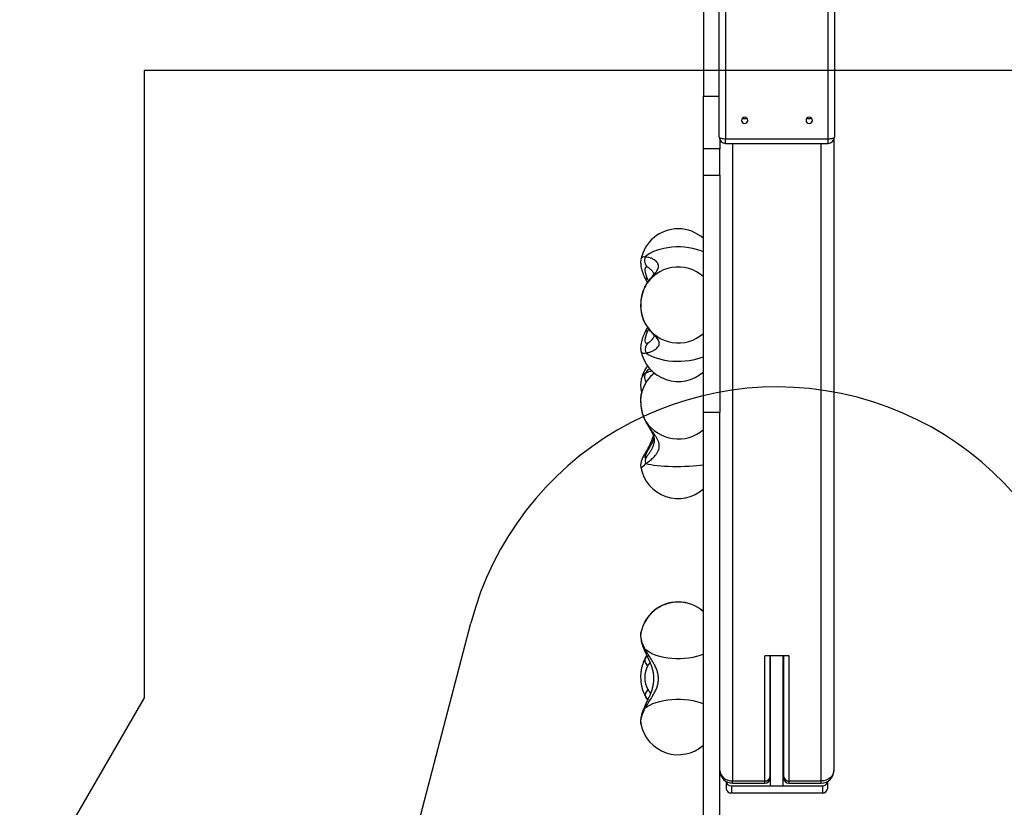
# Model space of a CAD drawing. Units: millimetres. Extents: x 2689 to 18500, y 6486 to 20611.
# Drawn here: x 10059 to 10837, y 17834 to 18456 of the extents above; entities that cross this region are included whole.
import ezdxf

# ---------------------------------------------------------------- set-up
doc = ezdxf.new("R2010")
doc.units = ezdxf.units.MM
doc.header["$LTSCALE"] = 100
doc.layers.add('OTWORY_MONTAŻOWE', color=1, linetype='Continuous')
doc.layers.add('WYLEWKI_BETONOWE', color=52, linetype='Continuous')

msp = doc.modelspace()

# ---------------------------------------------------------------- linework, layer by layer
at = {"color": 7, "linetype": 'Continuous', "lineweight": 25}
for p, q in [((10611.44, 18363.27), (10611.44, 18595.66)), ((10616.44, 18594.41), (10616.44, 18362.02)), ((10697.44, 18362.02), (10697.44, 18594.41)), ((10702.44, 18595.66), (10702.44, 18363.27)), ((10598.94, 18502.05), (10598.94, 18395.55)), ((10598.94, 18354.04), (10598.94, 18395.55)), ((10611.94, 18361.09), (10611.94, 18354.04)), ((10616.44, 18362.02), (10697.44, 18362.02)), ((10701.94, 18361.09), (10701.94, 17862.83)), ((10611.94, 18354.04), (10598.94, 18354.04)), ((10598.94, 18333.28), (10598.94, 18354.04)), ((10611.94, 18333.28), (10611.94, 18354.04)), ((10616.44, 18358.27), (10697.44, 18358.27)), ((10598.94, 18333.28), (10611.94, 18333.28)), ((10598.94, 18145.84), (10598.94, 18333.28)), ((10611.94, 18333.28), (10611.94, 18145.84)), ((10549.49, 18266.59), (10549.48, 18266.5)), ((10552.79, 18251.65), (10554.58, 18248.02)), ((10552.53, 18244.54), (10552.71, 18245.18)), ((10558.14, 18203.26), (10558.22, 18203.34)), ((10549.48, 18194.61), (10549.49, 18194.52)), ((10598.94, 18175.91), (10597.79, 18176.9)), ((10611.94, 18145.84), (10598.94, 18145.84)), ((10598.94, 17737.9), (10598.94, 18145.84)), ((10611.94, 17737.9), (10611.94, 18145.84)), ((10554.33, 18111.35), (10554.08, 18111.09)), ((10549.48, 17971.71), (10549.5, 17971.81)), ((10549.49, 17971.62), (10549.5, 17971.71)), ((10553.11, 17951.8), (10552.71, 17951.1)), ((10554.25, 17953.59), (10552.78, 17951.24)), ((10647.44, 17854.62), (10647.44, 17953.59)), ((10666.44, 17953.59), (10647.44, 17953.59)), ((10651.44, 17953.59), (10651.44, 17857.91)), ((10651.94, 17850.84), (10651.94, 17953.59)), ((10661.94, 17850.84), (10661.94, 17953.59)), ((10662.44, 17857.91), (10662.44, 17953.59)), ((10666.44, 17953.59), (10666.44, 17854.62)), ((10553.08, 17921.11), (10554.69, 17918.64)), ((10553.15, 17921.22), (10554.82, 17918.72)), ((10554.11, 17919.82), (10554.77, 17918.9)), ((10554.4, 17919.19), (10554.9, 17918.48)), ((10554.61, 17919.01), (10554.86, 17918.69)), ((10651.44, 17857.91), (10651.44, 17856.83)), ((10662.44, 17856.83), (10662.44, 17857.91)), ((10616.94, 17854.17), (10616.94, 17854.11)), ((10616.94, 17854.11), (10616.94, 17848.38)), ((10620.94, 17850.84), (10692.94, 17850.84)), ((10620.94, 17850.84), (10620.94, 17845.1)), ((10621.94, 17854.62), (10647.44, 17854.62)), ((10621.94, 17852.83), (10647.44, 17852.83)), ((10651.94, 17850.84), (10661.94, 17850.84)), ((10666.44, 17854.62), (10691.94, 17854.62)), ((10666.44, 17852.83), (10691.94, 17852.83)), ((10692.94, 17850.84), (10692.94, 17845.1)), ((10696.94, 17854.11), (10696.94, 17854.17)), ((10696.94, 17854.11), (10696.94, 17848.38)), ((10620.94, 17845.1), (10692.94, 17845.1))]:
    msp.add_line(p, q, dxfattribs=at)
at = {"color": 8, "linetype": 'Continuous', "lineweight": 25}
for p, q in [((10598.94, 18395.55), (10611.44, 18395.55)), ((10616.44, 18358.27), (10616.44, 18362.02)), ((10697.44, 18358.27), (10697.44, 18362.02)), ((10621.94, 18358.27), (10621.94, 17854.62)), ((10691.94, 17854.62), (10691.94, 18358.27)), ((10554.82, 18251.03), (10555.59, 18249.46)), ((10552.98, 18215.59), (10552.81, 18215.88)), ((10555.66, 18211.76), (10554.82, 18210.05)), ((10553.11, 18138.98), (10553.35, 18138.58)), ((10553.11, 17951.8), (10554.17, 17953.47)), ((10554.26, 17953.45), (10553.11, 17951.8)), ((10553.15, 17921.22), (10553.35, 17920.9)), ((10553.35, 17920.9), (10554.11, 17919.82)), ((10553.35, 17920.9), (10554.8, 17918.75)), ((10553.35, 17920.66), (10554.73, 17918.6)), ((10621.94, 17852.83), (10621.94, 17854.62)), ((10647.44, 17852.83), (10647.44, 17854.62)), ((10666.44, 17854.62), (10666.44, 17852.83)), ((10691.94, 17852.83), (10691.94, 17854.62))]:
    msp.add_line(p, q, dxfattribs=at)
at = {"color": 7, "linetype": 'Continuous', "lineweight": 25, "flags": 128}
for points in [[(10628.94, 18376.55), (10629.13, 18375.62), (10629.67, 18374.84), (10630.49, 18374.31), (10631.44, 18374.13), (10632.4, 18374.31), (10633.21, 18374.84), (10633.75, 18375.62), (10633.94, 18376.55), (10633.75, 18377.47), (10633.21, 18378.26), (10632.4, 18378.79), (10631.44, 18378.97), (10630.49, 18378.79), (10629.67, 18378.26), (10629.13, 18377.47), (10628.94, 18376.55)], [(10679.94, 18376.55), (10680.13, 18375.62), (10680.67, 18374.84), (10681.49, 18374.31), (10682.44, 18374.13), (10683.4, 18374.31), (10684.21, 18374.84), (10684.75, 18375.62), (10684.94, 18376.55), (10684.75, 18377.47), (10684.21, 18378.26), (10683.4, 18378.79), (10682.44, 18378.97), (10681.49, 18378.79), (10680.67, 18378.26), (10680.13, 18377.47), (10679.94, 18376.55)], [(10611.44, 18363.27), (10611.54, 18363.03), (10611.82, 18362.8), (10612.28, 18362.58), (10612.91, 18362.39), (10613.66, 18362.24), (10614.53, 18362.12), (10615.47, 18362.05), (10616.44, 18362.02)], [(10697.44, 18362.02), (10698.42, 18362.05), (10699.36, 18362.12), (10700.22, 18362.24), (10700.98, 18362.39), (10701.6, 18362.58), (10702.06, 18362.8), (10702.35, 18363.03), (10702.44, 18363.27)], [(10598.94, 18272.55), (10596.31, 18273.64), (10593.47, 18274.58), (10590.44, 18275.34), (10587.27, 18275.92), (10583.99, 18276.32), (10580.65, 18276.51), (10577.29, 18276.52), (10573.95, 18276.32), (10570.67, 18275.93), (10567.5, 18275.35), (10564.47, 18274.59), (10561.62, 18273.66), (10558.99, 18272.57), (10556.6, 18271.33), (10554.5, 18269.96), (10552.71, 18268.47)], [(10554.58, 18260.46), (10553.78, 18260.57), (10553.16, 18260.35), (10552.75, 18259.79), (10552.56, 18258.91), (10552.59, 18257.75), (10552.84, 18256.34), (10553.31, 18254.71), (10553.98, 18252.92), (10554.82, 18251.03)], [(10554.82, 18210.05), (10553.94, 18208.08), (10553.26, 18206.22), (10552.79, 18204.54), (10552.57, 18203.11), (10552.58, 18201.96), (10552.85, 18201.14), (10553.34, 18200.66), (10554.06, 18200.55), (10554.97, 18200.82)], [(10553.35, 18192.91), (10555.22, 18191.65), (10557.36, 18190.49), (10559.77, 18189.45), (10562.41, 18188.53), (10565.24, 18187.76), (10568.24, 18187.13), (10571.36, 18186.66), (10574.58, 18186.36), (10577.85, 18186.22), (10581.13, 18186.24), (10584.38, 18186.44), (10587.57, 18186.8), (10590.66, 18187.32), (10593.61, 18188), (10596.38, 18188.82), (10598.94, 18189.78)], [(10553.35, 18105.35), (10555.22, 18104.93), (10557.36, 18104.54), (10559.77, 18104.2), (10562.41, 18103.89), (10565.24, 18103.64), (10568.24, 18103.43), (10571.36, 18103.27), (10574.58, 18103.17), (10577.85, 18103.12), (10581.13, 18103.13), (10584.38, 18103.2), (10587.57, 18103.32), (10590.66, 18103.49), (10593.61, 18103.72), (10596.38, 18103.99), (10598.94, 18104.31)], [(10598.94, 17954.9), (10596.31, 17953.86), (10593.47, 17952.98), (10590.44, 17952.26), (10587.27, 17951.71), (10583.99, 17951.34), (10580.65, 17951.15), (10577.29, 17951.15), (10573.95, 17951.33), (10570.67, 17951.7), (10567.5, 17952.25), (10564.47, 17952.96), (10561.62, 17953.85), (10558.99, 17954.88), (10556.6, 17956.05), (10554.5, 17957.35), (10552.71, 17958.75)], [(10552.71, 17912.06), (10554.5, 17913.37), (10556.6, 17914.59), (10558.99, 17915.69), (10561.62, 17916.66), (10564.47, 17917.48), (10567.5, 17918.15), (10570.67, 17918.67), (10573.95, 17919.01), (10577.29, 17919.18), (10580.65, 17919.18), (10583.99, 17919.01), (10587.27, 17918.66), (10590.44, 17918.14), (10593.47, 17917.47), (10596.31, 17916.64), (10598.94, 17915.67)], [(10611.94, 17862.83), (10612.13, 17861.23), (10612.7, 17859.69), (10613.63, 17858.27), (10614.87, 17857.03), (10616.39, 17856.01), (10618.12, 17855.25), (10619.99, 17854.78), (10621.94, 17854.62)], [(10701.94, 17862.83), (10701.75, 17861.23), (10701.18, 17859.69), (10700.26, 17858.27), (10699.01, 17857.03), (10697.5, 17856.01), (10695.77, 17855.25), (10693.89, 17854.78), (10691.94, 17854.62)]]:
    msp.add_lwpolyline(points, dxfattribs=at)
at = {"color": 8, "linetype": 'Continuous', "lineweight": 25, "flags": 128}
for points in [[(10549.49, 18194.52), (10549.52, 18194.39), (10549.88, 18193.43), (10550.45, 18192.8), (10551.23, 18192.49), (10552.21, 18192.53), (10553.35, 18192.91)], [(10556.44, 18180.4), (10554.5, 18178.52), (10552.71, 18176.32)], [(10553.35, 18138.58), (10552.24, 18141.01), (10551.28, 18143.59), (10550.51, 18146.27), (10549.93, 18149.01), (10549.56, 18151.76), (10549.39, 18154.48), (10549.44, 18157.11), (10549.7, 18159.6), (10550.16, 18161.92), (10550.67, 18163.6)], [(10554.82, 18115.42), (10553.94, 18113.84), (10553.26, 18112.49), (10552.79, 18111.42), (10552.57, 18110.67), (10552.58, 18110.24), (10552.85, 18110.17), (10553.34, 18110.45), (10553.4, 18110.5)], [(10549.4, 18102.59), (10549.52, 18102.35), (10549.88, 18102.32), (10550.45, 18102.61), (10551.23, 18103.22), (10552.21, 18104.14), (10553.35, 18105.35)], [(10552.71, 17958.75), (10551.7, 17961.08), (10550.86, 17963.31), (10550.19, 17965.41), (10549.72, 17967.34), (10549.45, 17969.07), (10549.39, 17970.57), (10549.49, 17971.62)], [(10549.49, 17899.64), (10549.39, 17900.48), (10549.44, 17901.89), (10549.7, 17903.56), (10550.16, 17905.44), (10550.83, 17907.51), (10551.68, 17909.73), (10552.71, 17912.06)]]:
    msp.add_lwpolyline(points, dxfattribs=at)
at = {"color": 7, "linetype": 'Continuous', "lineweight": 25}
for centre, radius, start, end in [((10631.44, 18380.44), 2.56, 231.84071, 308.15929), ((10682.44, 18380.44), 2.56, 231.84071, 308.15929), ((10616.44, 18363.27), 5, 180, 270), ((10697.44, 18363.27), 5, 270, 0), ((10578.94, 18260.86), 30, 90, 168.98953), ((10578.94, 18260.86), 30, 48.18969, 90), ((10578.94, 18230.61), 30, 48.19797, 150.9574), ((10582.15, 18230.64), 32.84, 153.7101, 206.69555), ((10578.94, 18230.63), 30, 210.07173, 311.81031), ((10578.94, 18200.24), 30, 190.9963, 311.81031), ((10578.94, 18165.1), 30, 144.15177, 166.5594), ((10578.94, 18153.55), 30, 128.91449, 160.43926), ((10578.99, 18155.59), 30.77, 213.56816, 310.42529), ((10578.94, 18107.79), 30, 189.97104, 311.81031), ((10578.94, 17966.06), 30, 90, 168.94404), ((10578.94, 17965.94), 30, 90, 168.90904), ((10578.94, 17966.06), 30, 48.18969, 90), ((10578.94, 17965.94), 30, 48.18969, 90), ((10572.16, 17936.46), 19.68, 151.76761, 209.12944), ((10578.94, 17905.32), 30, 190.91957, 311.81031), ((10621.94, 17862.83), 10, 180, 270), ((10691.94, 17862.83), 10, 270, 0), ((10647.77, 17858.31), 3.7, 264.9345, 353.82477), ((10647.44, 17856.83), 4, 270, 0), ((10666.12, 17858.31), 3.7, 186.17523, 275.0655), ((10666.44, 17856.83), 4, 180, 270), ((10620.61, 17854.51), 3.69, 186.24355, 275.11107), ((10620.61, 17848.78), 3.69, 186.24355, 275.11107), ((10693.27, 17854.51), 3.69, 264.88893, 353.75645), ((10693.27, 17848.78), 3.69, 264.88893, 353.75645)]:
    msp.add_arc(centre, radius, start, end, dxfattribs=at)
at = {"color": 8, "linetype": 'Continuous', "lineweight": 25}
for centre, radius, start, end in [((10551.77, 18266.38), 2.29, 65.78659, 174.8), ((10555.58, 18171.19), 5.88, 119.17145, 171.36815)]:
    msp.add_arc(centre, radius, start, end, dxfattribs=at)
at = {"color": 7, "linetype": 'Continuous', "lineweight": 25}
for points in [[(10552.71, 18268.47), (10552.55, 18267.74), (10552.24, 18266.29), (10552.49, 18264.09), (10553.23, 18262.05), (10554.13, 18260.99), (10554.58, 18260.46)], [(10554.97, 18200.82), (10554.54, 18200.3), (10553.69, 18199.26), (10553.02, 18197.25), (10552.83, 18195.07), (10553.18, 18193.63), (10553.35, 18192.91)], [(10554.82, 17945.77), (10554.39, 17946.29), (10553.51, 17947.34), (10552.82, 17948.98), (10552.61, 17950.54), (10552.94, 17951.38), (10553.11, 17951.8)], [(10554.97, 17926.88), (10554.54, 17926.35), (10553.69, 17925.3), (10553.02, 17923.66), (10552.83, 17922.13), (10553.18, 17921.31), (10553.35, 17920.9)]]:
    msp.add_open_spline(points, degree=3, dxfattribs=at)
for points, knots in [([(10552.71, 18245.18), (10553.52, 18246.53), (10555.11, 18249.14), (10557.71, 18252.31), (10559.85, 18254.76), (10561.44, 18256.71), (10562.52, 18258.31), (10563.2, 18259.82), (10563.43, 18261.28), (10563.2, 18262.69), (10562.52, 18264.02), (10561.44, 18265.27), (10559.84, 18266.52), (10557.7, 18267.64), (10555.1, 18268.46), (10553.52, 18268.47), (10552.71, 18268.47)], [0, 0, 0, 0, 0.098353, 0.190942, 0.276365, 0.335923, 0.39258, 0.447027, 0.500113, 0.553191, 0.607626, 0.664297, 0.72388, 0.809301, 0.901779, 1, 1, 1, 1]), ([(10549.48, 18266.38), (10549.43, 18266.15), (10549.28, 18265.37), (10549.24, 18264), (10549.35, 18262.17), (10549.7, 18260.09), (10550.3, 18257.83), (10551.11, 18255.48), (10551.96, 18253.42), (10552.56, 18252.14), (10552.79, 18251.65)], [0, 0, 0, 0, 0.047431, 0.15992, 0.287696, 0.436937, 0.600985, 0.757393, 0.905838, 1, 1, 1, 1]), ([(10557.93, 18258.14), (10557.59, 18258.47), (10556.85, 18259.19), (10555.68, 18260.02), (10554.93, 18260.32), (10554.58, 18260.46)], [0, 0, 0, 0, 0.311623, 0.683236, 1, 1, 1, 1]), ([(10557.89, 18258.18), (10558.17, 18257.86), (10558.71, 18257.26), (10559.23, 18256.46), (10559.5, 18255.71), (10559.51, 18255.36), (10559.52, 18255.31), (10559.4, 18254.87), (10558.98, 18254.04), (10558.12, 18252.78), (10556.96, 18251.28), (10555.56, 18249.44), (10554.09, 18247.41), (10553.11, 18245.7), (10552.61, 18244.83)], [0, 0, 0, 0, 0.125237, 0.234319, 0.325488, 0.400455, 0.443815, 0.50036, 0.57803, 0.653213, 0.746753, 0.821789, 0.908801, 1, 1, 1, 1]), ([(10552.68, 18245.13), (10552.46, 18244.69), (10551.84, 18243.51), (10551.01, 18241.45), (10550.24, 18238.93), (10549.69, 18236.3), (10549.36, 18233.6), (10549.23, 18230.87), (10549.32, 18228.14), (10549.62, 18225.43), (10550.14, 18222.77), (10550.88, 18220.2), (10551.75, 18217.89), (10552.48, 18216.54), (10552.8, 18215.94)], [0, 0, 0, 0, 0.05077, 0.138768, 0.226609, 0.314176, 0.401358, 0.488294, 0.575243, 0.662476, 0.750267, 0.838949, 0.928794, 1, 1, 1, 1]), ([(10554.64, 18213.19), (10554.49, 18212.89), (10553.87, 18211.61), (10553.26, 18210.38), (10552.79, 18209.43)], [0, 0, 0, 0, 0.230042, 1, 1, 1, 1]), ([(10552.79, 18209.43), (10552.61, 18209.04), (10552.07, 18207.9), (10551.28, 18206.02), (10550.47, 18203.79), (10549.83, 18201.53), (10549.39, 18199.34), (10549.24, 18197.31), (10549.27, 18195.79), (10549.44, 18194.95), (10549.49, 18194.71)], [0, 0, 0, 0, 0.074144, 0.217239, 0.363694, 0.516626, 0.680579, 0.827768, 0.950326, 1, 1, 1, 1]), ([(10556.18, 18211.12), (10556.29, 18210.97), (10556.85, 18210.27), (10557.72, 18209.33), (10558.64, 18208.28), (10559.47, 18207.3), (10560.02, 18206.43), (10560.03, 18206.32), (10560.03, 18206.3), (10559.82, 18205.5), (10559.19, 18204.45), (10558.43, 18203.58), (10558.01, 18203.1)], [0, 0, 0, 0, 0.023873, 0.115374, 0.192702, 0.258138, 0.36868, 0.468734, 0.571423, 0.686377, 0.828109, 1, 1, 1, 1]), ([(10549.77, 18172.05), (10549.65, 18171.47), (10549.37, 18170.18), (10549.23, 18168.04), (10549.3, 18165.64), (10549.56, 18163.39), (10549.88, 18161.92), (10550.01, 18161.32)], [0, 0, 0, 0, 0.172006, 0.386313, 0.612472, 0.841329, 1, 1, 1, 1]), ([(10550.66, 18163.54), (10550.64, 18163.5), (10550.33, 18162.73), (10549.92, 18161.09), (10549.46, 18158.62), (10549.25, 18156.02), (10549.26, 18153.35), (10549.48, 18150.66), (10549.92, 18147.98), (10550.55, 18145.33), (10551.37, 18142.74), (10552.23, 18140.61), (10552.83, 18139.38), (10553.05, 18138.94)], [0, 0, 0, 0, 0.005261, 0.10761, 0.212386, 0.317737, 0.42258, 0.526721, 0.630348, 0.73382, 0.837549, 0.94187, 1, 1, 1, 1]), ([(10553, 18139.07), (10553.57, 18137.98), (10554.61, 18136.03), (10556.05, 18133.65), (10557.05, 18131.98), (10557.7, 18130.85), (10558.18, 18129.99), (10558.57, 18129.22), (10558.95, 18128.42), (10559.35, 18127.46), (10559.68, 18126.44), (10559.88, 18125.5), (10559.98, 18124.74), (10560.02, 18124.01), (10560, 18122.96), (10559.79, 18121.46), (10559.23, 18119.4), (10558.27, 18117.18), (10557.01, 18114.96), (10555.58, 18112.89), (10554.57, 18111.74), (10554.05, 18111.13)], [0, 0, 0, 0, 0.0870045, 0.1560095, 0.2094748, 0.2406212, 0.2648702, 0.2946231, 0.3210901, 0.3599567, 0.4080955, 0.4499294, 0.4831942, 0.5095498, 0.5459653, 0.5981614, 0.6676839, 0.7566352, 0.8278272, 0.9091207, 1, 1, 1, 1]), ([(10553.35, 18105.35), (10554.19, 18105.92), (10555.8, 18107.01), (10558.41, 18109.17), (10560.54, 18111.33), (10562.13, 18113.4), (10563.2, 18115.33), (10563.88, 18117.3), (10564.11, 18119.31), (10563.88, 18121.33), (10563.2, 18123.38), (10562.13, 18125.47), (10560.54, 18127.93), (10558.4, 18130.86), (10555.8, 18134.42), (10554.19, 18137.16), (10553.35, 18138.58)], [0, 0, 0, 0, 0.099626, 0.192957, 0.278637, 0.338097, 0.394234, 0.447944, 0.500129, 0.5523, 0.60599, 0.662158, 0.721665, 0.807378, 0.900572, 1, 1, 1, 1]), ([(10559.21, 18127.78), (10559.2, 18127.74), (10559.03, 18126.76), (10558.35, 18124.7), (10557.26, 18121.9), (10555.94, 18119.18), (10554.54, 18116.59), (10553.59, 18114.95), (10553.08, 18114.09)], [0, 0, 0, 0, 0.007614, 0.189457, 0.410682, 0.583627, 0.779702, 1, 1, 1, 1]), ([(10553.08, 18114.09), (10552.91, 18113.79), (10552.39, 18112.89), (10551.62, 18111.47), (10550.79, 18109.83), (10550.18, 18108.42), (10549.74, 18107.18), (10549.46, 18106.11), (10549.29, 18104.99), (10549.23, 18103.85), (10549.34, 18103.07), (10549.39, 18102.72)], [0, 0, 0, 0, 0.0754, 0.225069, 0.380499, 0.551996, 0.664878, 0.759078, 0.845126, 0.930867, 1, 1, 1, 1]), ([(10554.26, 18111.38), (10554.13, 18111.25), (10553.84, 18110.93), (10553.53, 18110.62), (10553.34, 18110.45), (10553.37, 18110.47), (10553.38, 18110.48)], [0, 0, 0, 0, 0.253033, 0.604643, 0.908584, 1, 1, 1, 1]), ([(10549.48, 17971.51), (10549.46, 17971.46), (10549.32, 17970.88), (10549.26, 17969.71), (10549.27, 17967.92), (10549.54, 17965.9), (10550.05, 17963.67), (10550.79, 17961.32), (10551.6, 17959.19), (10552.2, 17957.86), (10552.44, 17957.32)], [0, 0, 0, 0, 0.0102412, 0.1251999, 0.2538156, 0.4027194, 0.5706766, 0.7360974, 0.8929222, 1, 1, 1, 1]), ([(10552.44, 17957.32), (10552.99, 17956.15), (10554.03, 17953.95), (10555.55, 17950.74), (10556.78, 17947.9), (10557.82, 17945.15), (10558.64, 17942.43), (10559.22, 17939.66), (10559.51, 17937.02), (10559.53, 17934.43), (10559.29, 17931.63), (10558.72, 17928.69), (10557.76, 17925.48), (10556.59, 17922.48), (10555.27, 17919.52), (10553.88, 17916.63), (10552.95, 17914.68), (10552.46, 17913.65)], [0, 0, 0, 0, 0.087077, 0.162861, 0.228615, 0.285796, 0.351068, 0.410615, 0.466964, 0.521053, 0.576379, 0.646824, 0.712392, 0.791126, 0.852394, 0.921806, 1, 1, 1, 1]), ([(10552.71, 17912.06), (10553.52, 17913.4), (10555.11, 17916), (10557.71, 17919.97), (10559.85, 17923.54), (10561.44, 17926.74), (10562.52, 17929.59), (10563.2, 17932.45), (10563.43, 17935.32), (10563.2, 17938.19), (10562.52, 17941.05), (10561.44, 17943.91), (10559.84, 17947.12), (10557.7, 17950.72), (10555.1, 17954.73), (10553.52, 17957.38), (10552.71, 17958.75)], [0, 0, 0, 0, 0.098353, 0.190942, 0.276365, 0.335923, 0.39258, 0.447027, 0.500113, 0.553191, 0.607626, 0.664297, 0.72388, 0.809301, 0.901779, 1, 1, 1, 1]), ([(10552.7, 17951.08), (10552.62, 17950.92), (10552.12, 17950.04), (10551.36, 17948.32), (10550.51, 17945.86), (10549.88, 17943.27), (10549.46, 17940.6), (10549.25, 17937.88), (10549.26, 17935.14), (10549.48, 17932.42), (10549.92, 17929.74), (10550.57, 17927.12), (10551.45, 17924.61), (10552.33, 17922.65), (10552.95, 17921.59), (10553.14, 17921.26)], [0, 0, 0, 0, 0.018374, 0.103716, 0.189355, 0.274929, 0.360143, 0.445025, 0.529778, 0.614688, 0.699982, 0.785979, 0.872987, 0.961202, 1, 1, 1, 1]), ([(10552.46, 17913.65), (10552.28, 17913.26), (10551.76, 17912.13), (10551.01, 17910.26), (10550.25, 17908.05), (10549.65, 17905.79), (10549.3, 17903.65), (10549.25, 17901.69), (10549.31, 17900.45), (10549.45, 17899.84), (10549.47, 17899.79)], [0, 0, 0, 0, 0.077929, 0.22945, 0.385323, 0.549765, 0.728936, 0.868568, 0.989479, 1, 1, 1, 1])]:
    msp.add_open_spline(points, degree=3, knots=knots, dxfattribs=at)
at = {"color": 8, "linetype": 'Continuous', "lineweight": 25}
for points, knots in [([(10554.82, 18251.03), (10554.4, 18251.04), (10553.54, 18251.05), (10552.91, 18251.31), (10552.86, 18251.61), (10552.85, 18251.67)], [0, 0, 0, 0, 0.437319, 0.874637, 1, 1, 1, 1]), ([(10554.82, 18210.05), (10554.4, 18210.05), (10553.54, 18210.03), (10552.91, 18209.76), (10552.86, 18209.47), (10552.85, 18209.4)], [0, 0, 0, 0, 0.438235, 0.87647, 1, 1, 1, 1]), ([(10553.35, 18192.91), (10554.19, 18193.01), (10555.8, 18193.2), (10558.41, 18194.16), (10560.54, 18195.34), (10562.13, 18196.6), (10563.2, 18197.82), (10563.88, 18199.11), (10564.11, 18200.43), (10563.88, 18201.79), (10563.2, 18203.17), (10562.13, 18204.62), (10560.54, 18206.37), (10558.41, 18208.58), (10556.42, 18210.67), (10555.36, 18212.17), (10555.09, 18212.55)], [0, 0, 0, 0, 0.106889, 0.207023, 0.298948, 0.362743, 0.422972, 0.480598, 0.536586, 0.59256, 0.650164, 0.710426, 0.774272, 0.866233, 0.966221, 1, 1, 1, 1]), ([(10554.97, 18200.82), (10555.36, 18201.02), (10556.14, 18201.44), (10557.24, 18202.31), (10557.88, 18202.98), (10558.14, 18203.26)], [0, 0, 0, 0, 0.368092, 0.737628, 1, 1, 1, 1]), ([(10552.71, 18176.32), (10552.55, 18175.63), (10552.24, 18174.23), (10552.51, 18172.03), (10553.01, 18170.38), (10553.56, 18169.61), (10553.68, 18169.45)], [0, 0, 0, 0, 0.3048982, 0.6097963, 0.9146945, 1, 1, 1, 1]), ([(10558.51, 18178.33), (10558.26, 18178.33), (10557.19, 18178.31), (10555.09, 18177.78), (10553.52, 18176.82), (10552.71, 18176.32)], [0, 0, 0, 0, 0.130381, 0.552096, 1, 1, 1, 1]), ([(10559.8, 18125.81), (10559.65, 18125.31), (10559.23, 18123.99), (10558.32, 18121.93), (10557.19, 18119.62), (10555.98, 18117.42), (10555.21, 18116.08), (10554.82, 18115.42)], [0, 0, 0, 0, 0.128407, 0.345977, 0.564105, 0.782498, 1, 1, 1, 1]), ([(10554.82, 18115.42), (10554.37, 18115.23), (10553.62, 18114.91), (10553.28, 18114.3), (10553.14, 18114.05)], [0, 0, 0, 0, 0.6011292, 1, 1, 1, 1]), ([(10554.08, 18111.09), (10553.98, 18110.99), (10553.47, 18110.48), (10553.03, 18109.19), (10552.82, 18107.33), (10553.18, 18106.01), (10553.35, 18105.35)], [0, 0, 0, 0, 0.0769349, 0.3846233, 0.6923116, 1, 1, 1, 1]), ([(10552.71, 17958.75), (10552.54, 17958.42), (10552.25, 17957.87), (10552.43, 17957.5), (10552.5, 17957.35)], [0, 0, 0, 0, 0.599347, 1, 1, 1, 1]), ([(10556.6, 17948.26), (10556.4, 17948.01), (10555.8, 17947.28), (10555.21, 17946.37), (10554.82, 17945.77)], [0, 0, 0, 0, 0.339804, 1, 1, 1, 1]), ([(10554.97, 17926.88), (10555.36, 17926.29), (10556.07, 17925.22), (10556.79, 17924.35), (10557.12, 17923.96)], [0, 0, 0, 0, 0.54942, 1, 1, 1, 1]), ([(10552.51, 17913.62), (10552.43, 17913.44), (10552.24, 17913.02), (10552.54, 17912.41), (10552.71, 17912.06)], [0, 0, 0, 0, 0.420363, 1, 1, 1, 1])]:
    msp.add_open_spline(points, degree=3, knots=knots, dxfattribs=at)
at = {"layer": 'OTWORY_MONTAŻOWE'}
msp.add_line((10352.96, 17742.13), (10415.11, 17979.28), dxfattribs=at)
msp.add_arc((10656.94, 17915.9), 250, 345.31362, 165.31362, dxfattribs=at)
at = {"layer": 'WYLEWKI_BETONOWE'}
for p, q in [((11156.94, 18415.9), (10156.94, 18415.9)), ((10156.94, 18415.9), (10156.94, 17920.38)), ((10156.94, 17920.38), (9178.76, 16226.12))]:
    msp.add_line(p, q, dxfattribs=at)

doc.saveas('drawing.dxf')
